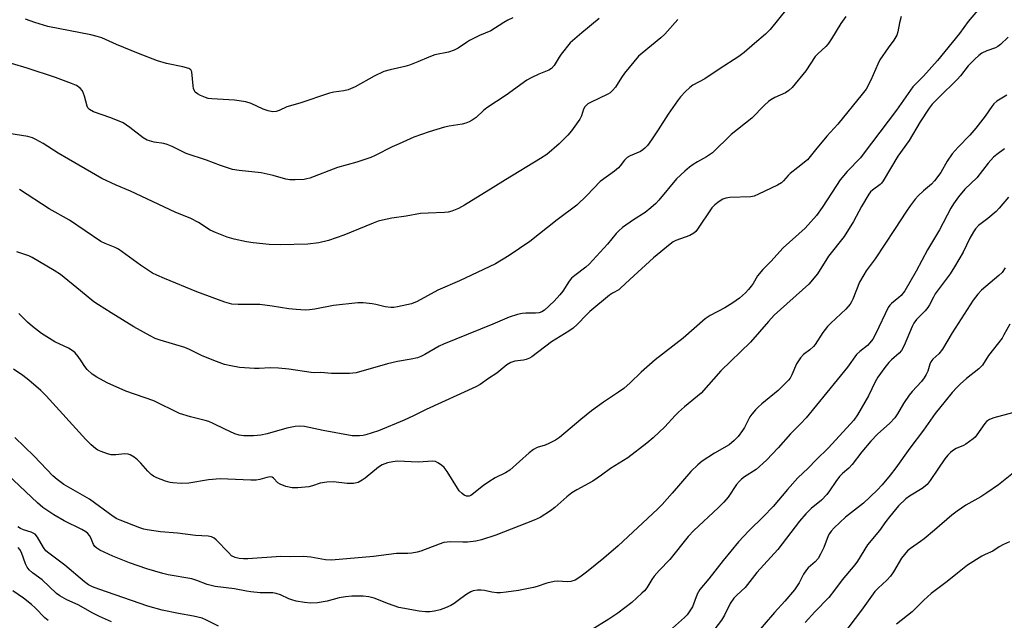
# Model space of a CAD drawing. Units: inches. Extents: x 1273770 to 1279770, y 585448 to 589449.
# Drawn here: x 1278255 to 1278561, y 585946 to 586132 of the extents above; entities that cross this region are included whole.
import ezdxf

# ---------------------------------------------------------------- set-up
doc = ezdxf.new("R2010")
doc.units = ezdxf.units.IN
doc.header["$MEASUREMENT"] = 0
doc.layers.add('Undefined', color=1, linetype='Continuous')

msp = doc.modelspace()

# ---------------------------------------------------------------- linework, layer by layer
at = {"layer": 'Undefined'}
for points, elevation in [([(1278553.92, 586137.15), (1278549.35, 586131.67), (1278546.59, 586128.02), (1278539.79, 586119.59), (1278535.42, 586114.75), (1278533.04, 586112.41), (1278532.17, 586111.43), (1278530.65, 586109.37), (1278527.07, 586104.15), (1278516.78, 586090.54), (1278515.87, 586089.46), (1278511.77, 586085.13), (1278509.63, 586082.56), (1278508.44, 586080.88), (1278504.05, 586074.02), (1278502.25, 586071.56), (1278498.71, 586067.58), (1278491.98, 586061.47), (1278488.06, 586057.28), (1278485.62, 586054.78), (1278483.97, 586052.82), (1278482.62, 586050.46), (1278482.02, 586049.57), (1278481.2, 586048.53), (1278480.28, 586047.54), (1278478.39, 586045.9), (1278476.28, 586044.42), (1278473.84, 586042.91), (1278469.3, 586040.49), (1278467.79, 586039.48), (1278460.95, 586033.5), (1278452.28, 586026.77), (1278447.93, 586022.97), (1278444.5, 586019.59), (1278442.53, 586017.9), (1278440.91, 586016.68), (1278436.25, 586013.67), (1278432.5, 586010.95), (1278429.19, 586008.29), (1278422.52, 586002.64), (1278421.31, 586001.83), (1278419.25, 586000.77), (1278418.17, 586000.33), (1278415.63, 585999.55), (1278414.54, 585998.98), (1278413.16, 585997.86), (1278407.19, 585992.57), (1278405.79, 585991.7), (1278402.57, 585990.13), (1278400.65, 585988.95), (1278399.03, 585987.83), (1278395.51, 585984.94), (1278395.05, 585984.68), (1278394.54, 585984.51), (1278393.77, 585984.49), (1278393.03, 585984.81), (1278392.35, 585985.33), (1278391.5, 585986.16), (1278390.93, 585986.92), (1278387.69, 585992.17), (1278386.83, 585993.33), (1278385.99, 585994.05), (1278384.83, 585994.83), (1278384.1, 585995.18), (1278383.32, 585995.32), (1278378.7, 585994.98), (1278372.28, 585995.31), (1278370.9, 585995.13), (1278369.25, 585994.76), (1278367.6, 585994.17), (1278366.42, 585993.51), (1278362.34, 585990.1), (1278361.4, 585989.41), (1278360.08, 585988.76), (1278359.24, 585988.5), (1278358.7, 585988.42), (1278356.77, 585988.41), (1278352.53, 585988.88), (1278350.45, 585988.83), (1278348.37, 585988.5), (1278345.97, 585987.65), (1278344.87, 585987.38), (1278341.41, 585987.03), (1278339.68, 585987.01), (1278337.74, 585987.47), (1278335.89, 585988.17), (1278335.22, 585988.64), (1278333.89, 585990.08), (1278333.45, 585990.32), (1278332.81, 585990.43), (1278331.82, 585990.29), (1278329.64, 585989.61), (1278328.52, 585989.43), (1278326.8, 585989.44), (1278317.34, 585989.86), (1278313.72, 585989.5), (1278307.66, 585988.53), (1278305.28, 585988.42), (1278302.64, 585988.56), (1278301.78, 585988.72), (1278300.39, 585989.16), (1278297.65, 585990.19), (1278296.63, 585990.72), (1278295.95, 585991.24), (1278294.9, 585992.26), (1278292.73, 585994.73), (1278291.73, 585995.75), (1278290.64, 585996.59), (1278289.47, 585997.25), (1278288.77, 585997.49), (1278287.82, 585997.59), (1278284.93, 585997.24), (1278283.5, 585997.28), (1278282.37, 585997.58), (1278280.44, 585998.29), (1278279.38, 585998.78), (1278278.66, 585999.25), (1278277.37, 586000.39), (1278275.72, 586002.05), (1278263.38, 586015.55), (1278261.76, 586017.22), (1278257.95, 586020.48), (1278256.09, 586021.9), (1278253.2, 586023.86)], 534), ([(1278493.12, 586135.62), (1278487.9, 586129.24), (1278486.43, 586127.73), (1278483.01, 586124.88), (1278479.84, 586122.11), (1278478.18, 586120.83), (1278472.06, 586116.92), (1278467.63, 586113.92), (1278463.89, 586111.92), (1278462.97, 586111.2), (1278461.69, 586109.98), (1278460.05, 586108.3), (1278459.14, 586107.14), (1278456.3, 586102.98), (1278453.2, 586098.09), (1278451.09, 586094.97), (1278449.82, 586093.21), (1278449.08, 586092.42), (1278448.42, 586091.88), (1278447.69, 586091.42), (1278444.5, 586090.07), (1278443.51, 586089.51), (1278442.71, 586088.69), (1278441.43, 586086.91), (1278440.88, 586086.31), (1278439.58, 586085.24), (1278435.23, 586082.07), (1278431.06, 586077.68), (1278427.92, 586074.72), (1278421.8, 586070.21), (1278413.32, 586063.42), (1278406.92, 586059.16), (1278402.68, 586056.52), (1278391.54, 586051.29), (1278384.87, 586048.41), (1278378.43, 586044.89), (1278376.68, 586044.14), (1278372.34, 586043.18), (1278371.18, 586042.99), (1278370.3, 586042.94), (1278368.53, 586043.15), (1278365.58, 586043.92), (1278364.48, 586044.13), (1278361.69, 586044.42), (1278359.98, 586044.45), (1278352.43, 586043.63), (1278346.69, 586042.44), (1278345.02, 586042.22), (1278343.83, 586042.21), (1278340.86, 586042.35), (1278338.68, 586042.56), (1278333.49, 586043.4), (1278329.62, 586043.91), (1278322.93, 586043.95), (1278320.95, 586044.07), (1278318.8, 586044.66), (1278310.12, 586047.84), (1278300.04, 586051.96), (1278297.69, 586052.99), (1278296.4, 586053.67), (1278292.58, 586056.08), (1278285.81, 586061.11), (1278284.82, 586061.63), (1278281.62, 586062.83), (1278280.33, 586063.47), (1278270.56, 586070.07), (1278264.29, 586073.63), (1278255.14, 586079.56)], 540), ([(1278459.22, 586132.33), (1278455.23, 586127.81), (1278453.97, 586126.67), (1278448.16, 586121.9), (1278447.09, 586120.91), (1278442.71, 586115.68), (1278441.76, 586114.32), (1278439.9, 586111.37), (1278439.04, 586110.26), (1278438.27, 586109.59), (1278437.59, 586109.14), (1278432.17, 586106.61), (1278431.4, 586106.16), (1278430.81, 586105.68), (1278430.45, 586105.28), (1278430.01, 586104.56), (1278429.35, 586102.44), (1278428.86, 586101.42), (1278426.31, 586097.75), (1278425.15, 586096.44), (1278422.5, 586093.75), (1278418.61, 586090.5), (1278416.64, 586089.17), (1278405.86, 586082.56), (1278401.95, 586080.26), (1278393.06, 586074.72), (1278391.28, 586073.75), (1278389.16, 586072.84), (1278388.07, 586072.54), (1278386.94, 586072.41), (1278381.79, 586072.27), (1278379.47, 586072.12), (1278375.01, 586071.28), (1278370.62, 586070.68), (1278367.71, 586070.11), (1278366.33, 586069.75), (1278364.78, 586069.2), (1278355.65, 586065.45), (1278350.94, 586063.75), (1278347.92, 586063.03), (1278344.48, 586062.62), (1278335.98, 586062.45), (1278332.53, 586062.51), (1278327.52, 586063.08), (1278325.46, 586063.39), (1278321.67, 586064.14), (1278319.5, 586064.83), (1278315.84, 586066.26), (1278314.26, 586066.98), (1278310.59, 586069.33), (1278308.24, 586070.63), (1278303.38, 586072.58), (1278289.48, 586079.09), (1278285.05, 586080.98), (1278280.59, 586083.03), (1278270.35, 586089), (1278267.05, 586090.84), (1278262.48, 586093.81), (1278260.18, 586095.12), (1278259.14, 586095.62), (1278257.72, 586096.02), (1278251.83, 586096.97)], 542), ([(1278434.82, 586132.6), (1278429.45, 586128.2), (1278425.86, 586125.04), (1278423.09, 586121.61), (1278422.43, 586120.63), (1278420.96, 586118.05), (1278420.07, 586117.1), (1278419.22, 586116.56), (1278416.16, 586115.35), (1278413.77, 586114.2), (1278412.49, 586113.48), (1278406.06, 586108.85), (1278400.06, 586104.94), (1278398.96, 586104.06), (1278396.68, 586101.91), (1278395.53, 586101.11), (1278394.56, 586100.57), (1278393.52, 586100.16), (1278392.43, 586099.86), (1278388.33, 586099.22), (1278386.89, 586098.92), (1278382.11, 586097.47), (1278377.44, 586095.78), (1278372.82, 586093.78), (1278370.67, 586092.78), (1278365.43, 586090.11), (1278364.09, 586089.53), (1278359.69, 586088.03), (1278353.68, 586086.42), (1278345.11, 586083.14), (1278344.26, 586082.87), (1278343.43, 586082.72), (1278340.6, 586082.56), (1278338.9, 586082.61), (1278337.74, 586082.84), (1278333.72, 586083.91), (1278330.04, 586084.79), (1278323.23, 586085.47), (1278321.2, 586085.81), (1278317.42, 586087.06), (1278313.06, 586088.67), (1278306.82, 586090.73), (1278302.44, 586092.95), (1278300.94, 586093.58), (1278299.88, 586093.84), (1278296.84, 586094.3), (1278294.71, 586094.93), (1278293.47, 586095.61), (1278289.34, 586098.83), (1278287.21, 586100.26), (1278283.44, 586101.87), (1278278.07, 586103.69), (1278276.84, 586104.37), (1278276.28, 586104.93), (1278276.05, 586105.4), (1278275.26, 586108.52), (1278274.62, 586110.17), (1278273.9, 586111.01), (1278272.76, 586111.84), (1278271.28, 586112.52), (1278266.24, 586114.37), (1278257.44, 586117.27), (1278252.58, 586118.69)], 544), ([(1278511.33, 586133.28), (1278509.8, 586131.1), (1278506.94, 586126.33), (1278505.88, 586124.78), (1278505.15, 586123.96), (1278502.64, 586121.65), (1278501.87, 586120.84), (1278498.99, 586116.37), (1278494.73, 586111.28), (1278493.72, 586110.31), (1278492.65, 586109.58), (1278489.33, 586108.08), (1278488.06, 586107.38), (1278487.36, 586106.89), (1278486.17, 586105.78), (1278482.24, 586101.74), (1278475.84, 586096.61), (1278470.01, 586090.99), (1278468.14, 586089.71), (1278465.39, 586088.2), (1278464.01, 586087.32), (1278462.89, 586086.53), (1278461.39, 586085.23), (1278458.9, 586082.89), (1278453.4, 586076.28), (1278452.41, 586075.25), (1278450.88, 586073.89), (1278449.15, 586072.5), (1278445.49, 586070.2), (1278442.09, 586067.76), (1278440.93, 586066.82), (1278440.13, 586065.96), (1278437.41, 586062.6), (1278431.82, 586056.47), (1278430.76, 586055.52), (1278427.31, 586052.95), (1278426.28, 586052.04), (1278425.59, 586051.15), (1278423.58, 586048.07), (1278422.67, 586046.9), (1278420.88, 586044.91), (1278417.96, 586042.15), (1278417.11, 586041.62), (1278416.29, 586041.38), (1278415.13, 586041.26), (1278412.16, 586041.24), (1278410.99, 586041.16), (1278409.55, 586040.82), (1278407, 586040), (1278401.92, 586037.83), (1278386.57, 586031.61), (1278385.27, 586030.96), (1278380.78, 586028.4), (1278379.57, 586027.81), (1278378.52, 586027.42), (1278376.57, 586026.95), (1278372.37, 586026.22), (1278369.22, 586025.5), (1278359.49, 586022.76), (1278357.48, 586022.55), (1278351.82, 586022.47), (1278348.57, 586022.78), (1278346.62, 586022.76), (1278345.51, 586022.83), (1278338.62, 586023.87), (1278335.41, 586024.22), (1278332.87, 586024.29), (1278329.46, 586024.11), (1278328, 586024.12), (1278323.3, 586024.42), (1278320.68, 586024.85), (1278318.67, 586025.32), (1278316.16, 586026.25), (1278311.76, 586028.05), (1278307.84, 586029.97), (1278306.36, 586030.59), (1278298.76, 586032.85), (1278297.13, 586033.42), (1278295.6, 586034.18), (1278290.54, 586037.01), (1278283.5, 586041.3), (1278279.62, 586043.78), (1278278.19, 586044.8), (1278273.97, 586048.14), (1278267.83, 586053.18), (1278265.84, 586054.45), (1278259.06, 586058.53), (1278258.03, 586058.98), (1278254.29, 586060.3)], 538), ([(1278528.5, 586133.24), (1278527.99, 586131.33), (1278527.53, 586128.52), (1278527.17, 586127.45), (1278526.29, 586125.94), (1278524.45, 586123.49), (1278521.95, 586119.78), (1278521.3, 586118.49), (1278519.11, 586113.46), (1278517.66, 586110.75), (1278516.47, 586109.18), (1278508.86, 586099.89), (1278505.48, 586096.18), (1278501.97, 586091.92), (1278500.3, 586089.78), (1278499.43, 586088.84), (1278496.51, 586086.38), (1278494.07, 586084.57), (1278493.46, 586083.98), (1278492.01, 586082.23), (1278491.38, 586081.67), (1278490.13, 586080.95), (1278484.31, 586078.15), (1278482.98, 586077.57), (1278481.86, 586077.29), (1278475.36, 586077.08), (1278474.2, 586076.95), (1278473.2, 586076.6), (1278472.04, 586075.85), (1278470.74, 586074.85), (1278469.8, 586073.9), (1278465.36, 586067.3), (1278464.84, 586066.6), (1278464.25, 586066), (1278463, 586065.35), (1278458.62, 586063.74), (1278457.87, 586063.31), (1278456.93, 586062.64), (1278451.76, 586058.41), (1278444.4, 586051.69), (1278441.5, 586048.94), (1278440.92, 586048.5), (1278439.05, 586047.43), (1278438.1, 586046.78), (1278431.98, 586041.71), (1278430.9, 586040.71), (1278428.03, 586037.67), (1278426.82, 586036.58), (1278425.44, 586035.6), (1278420.13, 586032.3), (1278413.95, 586027.7), (1278413.24, 586027.27), (1278412.25, 586026.89), (1278411.41, 586026.7), (1278408.75, 586026.33), (1278407.43, 586025.89), (1278406.26, 586025.19), (1278403.11, 586022.58), (1278400.57, 586020.98), (1278397.92, 586019.09), (1278396.65, 586018.38), (1278381.17, 586011.31), (1278377.34, 586009.34), (1278374.36, 586008), (1278366.44, 586004.75), (1278362.54, 586003.46), (1278361.69, 586003.26), (1278360.56, 586003.15), (1278359.43, 586003.14), (1278358.27, 586003.23), (1278349.28, 586004.83), (1278343.52, 586006.05), (1278341.94, 586006.2), (1278340.57, 586006.06), (1278338.05, 586005.59), (1278331.9, 586003.84), (1278329.95, 586003.42), (1278327.63, 586003.15), (1278324.68, 586003.2), (1278323.23, 586003.37), (1278321.89, 586003.83), (1278318.75, 586005.23), (1278315.12, 586007.05), (1278313.81, 586007.64), (1278312.68, 586007.97), (1278308.09, 586009.08), (1278304.75, 586010.14), (1278296.81, 586014.03), (1278288.1, 586017.08), (1278282.25, 586019.65), (1278279.11, 586021.34), (1278277.64, 586022.29), (1278276.04, 586023.8), (1278275.35, 586024.69), (1278274.24, 586026.45), (1278273.26, 586027.81), (1278272.37, 586028.88), (1278271.74, 586029.44), (1278270.3, 586030.36), (1278266.07, 586032.31), (1278261.94, 586034.89), (1278259.12, 586037.07), (1278257.55, 586038.42), (1278254.85, 586041.1)], 536), ([(1278408.14, 586132.87), (1278406.56, 586132.13), (1278405.3, 586131.41), (1278401.29, 586128.85), (1278397.81, 586127.37), (1278394.67, 586125.79), (1278393.7, 586125.18), (1278391.16, 586123.38), (1278389.94, 586122.77), (1278388.12, 586122.21), (1278383.95, 586121.39), (1278382.01, 586120.65), (1278378.64, 586119.15), (1278376.03, 586118.18), (1278374.64, 586117.79), (1278370.05, 586116.74), (1278368.11, 586116.16), (1278365.07, 586114.73), (1278359.21, 586111.45), (1278357.03, 586110.53), (1278355.71, 586110.21), (1278352.58, 586109.79), (1278351.2, 586109.47), (1278342, 586106.42), (1278337.97, 586105.28), (1278335.6, 586104.11), (1278334.67, 586103.79), (1278333.54, 586103.72), (1278332.19, 586103.96), (1278330.7, 586104.53), (1278326.96, 586106.27), (1278325.27, 586106.75), (1278321.78, 586107.29), (1278314.79, 586107.72), (1278313.64, 586107.86), (1278312.82, 586108.08), (1278311.25, 586108.76), (1278310.26, 586109.28), (1278309.63, 586109.75), (1278309.33, 586110.16), (1278309.08, 586110.9), (1278308.94, 586111.72), (1278308.54, 586116.04), (1278308.24, 586116.71), (1278307.63, 586117.12), (1278305.72, 586117.64), (1278300.73, 586118.69), (1278297.88, 586119.5), (1278292.05, 586121.73), (1278285.17, 586124.6), (1278280.61, 586126.6), (1278279.22, 586127.09), (1278277.19, 586127.56), (1278263.91, 586130.2), (1278259.81, 586131.41), (1278256.96, 586132.47)], 546), ([(1278561.7, 586126.8), (1278559.37, 586124.62), (1278558.49, 586123.94), (1278557.76, 586123.56), (1278555.14, 586122.6), (1278553.55, 586121.85), (1278552.6, 586121.2), (1278551.33, 586120.02), (1278549.3, 586117.94), (1278546.96, 586114.9), (1278545.88, 586113.67), (1278540.21, 586108.17), (1278538.18, 586106.02), (1278537.22, 586104.83), (1278534.42, 586100.61), (1278530.99, 586094.74), (1278527.52, 586089.98), (1278522.96, 586082.29), (1278522.43, 586081.59), (1278522.02, 586081.17), (1278519.65, 586079.37), (1278519.06, 586078.82), (1278518.54, 586078.19), (1278516.24, 586074.36), (1278513.71, 586069.62), (1278510.89, 586065.03), (1278506, 586058.88), (1278502.55, 586053.43), (1278499.85, 586050.25), (1278489.15, 586040.6), (1278487.39, 586038.67), (1278481.84, 586032.25), (1278472.65, 586023.32), (1278466.49, 586016.45), (1278465.41, 586015.48), (1278461.35, 586012.19), (1278459.45, 586010.51), (1278458.43, 586009.5), (1278455.26, 586005.98), (1278451.58, 586002.52), (1278449.65, 586000.91), (1278443.81, 585996.41), (1278438.34, 585993.05), (1278435.58, 585990.95), (1278432.92, 585989.1), (1278427.91, 585986.45), (1278426.43, 585985.52), (1278424.85, 585984.28), (1278421.17, 585980.95), (1278419.8, 585979.87), (1278416.58, 585977.9), (1278414.75, 585977.02), (1278402.83, 585972.41), (1278398.37, 585970.89), (1278396.65, 585970.5), (1278394, 585970.2), (1278392.54, 585970.16), (1278388.77, 585970.3), (1278386.73, 585970.09), (1278385.22, 585969.62), (1278379.58, 585967.38), (1278378.45, 585967.08), (1278376.73, 585966.76), (1278375.56, 585966.65), (1278372, 585966.71), (1278364.88, 585965.73), (1278351.81, 585964.62), (1278349.99, 585964.72), (1278345.48, 585965.57), (1278343.21, 585965.78), (1278339.24, 585965.63), (1278336.14, 585965.77), (1278325.91, 585965.07), (1278324.53, 585965.05), (1278323.23, 585965.14), (1278322.01, 585965.42), (1278320.9, 585966), (1278319.87, 585966.95), (1278316.11, 585970.9), (1278315.46, 585971.45), (1278314.62, 585971.86), (1278313.6, 585972.03), (1278309.64, 585972.24), (1278304.14, 585972.95), (1278298.82, 585973.45), (1278294.74, 585974.05), (1278293.7, 585974.27), (1278292.39, 585974.69), (1278286.34, 585977.01), (1278285.31, 585977.49), (1278284.14, 585978.21), (1278276.77, 585983.51), (1278268.85, 585988.12), (1278266.76, 585989.69), (1278265.46, 585990.81), (1278259.69, 585996.87), (1278253.7, 586002.62)], 532), ([(1278561.28, 586108.9), (1278558.19, 586106.97), (1278557.25, 586106.18), (1278556.6, 586105.35), (1278554.56, 586102.29), (1278551.69, 586098.64), (1278549.83, 586096.49), (1278546.24, 586092.77), (1278544.31, 586090.63), (1278542.76, 586088.33), (1278540.82, 586084.87), (1278538.89, 586082.28), (1278537.89, 586081.23), (1278535.48, 586079.22), (1278533.84, 586077.67), (1278532.9, 586076.6), (1278531.33, 586074.54), (1278530.16, 586072.87), (1278526.51, 586067.22), (1278520.42, 586058.06), (1278517.72, 586054.39), (1278516.93, 586053.17), (1278515.65, 586050.83), (1278513.53, 586045.55), (1278513.13, 586044.74), (1278512.66, 586044.01), (1278511.36, 586042.46), (1278506.68, 586038.11), (1278505.66, 586037.08), (1278504.27, 586035.22), (1278501.86, 586031.56), (1278501.32, 586030.87), (1278500.25, 586029.88), (1278498.27, 586028.37), (1278497.33, 586027.38), (1278496.06, 586025.56), (1278494.63, 586022.11), (1278494.08, 586021.11), (1278493.54, 586020.42), (1278490.43, 586017.22), (1278485.28, 586013.07), (1278484.21, 586012.1), (1278483.4, 586011.26), (1278482.26, 586009.93), (1278481.62, 586009.05), (1278479.94, 586005.8), (1278479.33, 586004.81), (1278477.94, 586002.99), (1278476.76, 586001.72), (1278475.16, 586000.44), (1278470.63, 585997.83), (1278466.79, 585995.29), (1278465.42, 585994.21), (1278463.28, 585992.16), (1278457.55, 585985.35), (1278454.39, 585981.91), (1278452.95, 585980.46), (1278440.74, 585969.05), (1278436.28, 585965.23), (1278430.93, 585960.9), (1278428.85, 585959.32), (1278427.41, 585958.41), (1278426.08, 585958), (1278424.95, 585957.91), (1278422.05, 585958.08), (1278420.91, 585958), (1278418.68, 585957.47), (1278415.66, 585956.43), (1278414.52, 585956.13), (1278409.85, 585955.2), (1278406.03, 585954.65), (1278404.27, 585954.47), (1278403.09, 585954.51), (1278401.62, 585954.71), (1278399.36, 585955.19), (1278398.29, 585955.32), (1278397.19, 585955.29), (1278395.83, 585955.07), (1278395.05, 585954.81), (1278393.82, 585954.09), (1278391.94, 585952.77), (1278389.87, 585951.13), (1278388.86, 585950.53), (1278387.23, 585949.82), (1278385.55, 585949.22), (1278383.84, 585948.83), (1278382.4, 585948.61), (1278381.02, 585948.6), (1278379.1, 585948.78), (1278372.73, 585949.98), (1278369.51, 585951.05), (1278365.06, 585952.85), (1278363.4, 585953.21), (1278361.71, 585953.43), (1278358.2, 585953.44), (1278356.19, 585953.27), (1278354.26, 585952.89), (1278350.54, 585951.88), (1278347.51, 585951.34), (1278345.47, 585951.31), (1278343.45, 585951.5), (1278340.91, 585951.94), (1278339.52, 585952.28), (1278338.59, 585952.65), (1278336.06, 585953.9), (1278334.73, 585954.3), (1278333.63, 585954.46), (1278329.76, 585954.51), (1278326.85, 585954.78), (1278325.5, 585954.97), (1278321.73, 585955.75), (1278315.83, 585956.47), (1278313.29, 585957.11), (1278310.13, 585958.34), (1278308.55, 585958.84), (1278301.23, 585960.1), (1278299.57, 585960.45), (1278294.56, 585961.92), (1278289.19, 585963.83), (1278284.03, 585965.84), (1278280.06, 585967.74), (1278279.07, 585968.33), (1278278.49, 585968.85), (1278278.08, 585969.49), (1278277.21, 585971.54), (1278276.82, 585972.27), (1278276.34, 585972.84), (1278275.67, 585973.4), (1278274.43, 585974.15), (1278268.98, 585976.87), (1278265.77, 585978.67), (1278262.39, 585980.98), (1278260.69, 585982.39), (1278251.4, 585991.16)], 530), ([(1278560.55, 586092.16), (1278558.19, 586090.5), (1278557.12, 586089.59), (1278555.48, 586087.77), (1278551.96, 586083.25), (1278548.31, 586079.68), (1278546.35, 586077.28), (1278544.79, 586075.18), (1278543.92, 586073.84), (1278540.43, 586067.04), (1278536.71, 586060.87), (1278533.14, 586054.25), (1278529.62, 586048.2), (1278528.5, 586046.7), (1278527.85, 586046.09), (1278525.51, 586044.24), (1278524.97, 586043.69), (1278524.51, 586043.03), (1278520.67, 586034.9), (1278519.7, 586033.14), (1278518.83, 586032.02), (1278518.06, 586031.2), (1278515.66, 586029.33), (1278514.68, 586028.37), (1278511.93, 586024.48), (1278499.05, 586008.79), (1278497.34, 586006.94), (1278494.25, 586003.83), (1278490.39, 585999.48), (1278486.78, 585995.61), (1278483.51, 585992.73), (1278479.92, 585990.42), (1278478.99, 585989.73), (1278478.38, 585989.14), (1278477.51, 585988.05), (1278474.85, 585984.17), (1278473.57, 585982.65), (1278471.76, 585980.83), (1278464.21, 585973.84), (1278462.43, 585972), (1278456.75, 585964.81), (1278453.49, 585961.42), (1278451.94, 585959.62), (1278451.23, 585958.67), (1278449.64, 585956.07), (1278448.91, 585955.15), (1278448.14, 585954.36), (1278444.95, 585951.49), (1278440.66, 585948.13), (1278437.83, 585946.27), (1278432.15, 585942.81)], 528), ([(1278561.85, 586077.25), (1278558.94, 586073.84), (1278557.94, 586072.81), (1278555.44, 586070.56), (1278552.54, 586068.45), (1278551.53, 586067.44), (1278550.91, 586066.5), (1278549.81, 586064.51), (1278547.77, 586060.16), (1278545.1, 586055.58), (1278543.7, 586053.48), (1278539.11, 586047.18), (1278538.52, 586046.17), (1278537.34, 586043.82), (1278536.79, 586042.95), (1278535.93, 586041.92), (1278533.3, 586039.24), (1278532.43, 586038.13), (1278531.9, 586037.11), (1278529.44, 586031.19), (1278528.63, 586029.69), (1278527.88, 586028.86), (1278525.55, 586026.79), (1278524.68, 586025.91), (1278523.45, 586024.36), (1278521.33, 586021.39), (1278520.51, 586019.95), (1278518.4, 586015.6), (1278514.97, 586009.67), (1278513.87, 586008.01), (1278505.98, 585999.51), (1278502.12, 585995.69), (1278499.72, 585993.2), (1278496.51, 585990.17), (1278493.27, 585986.5), (1278488.8, 585981.25), (1278485.81, 585978.14), (1278481.31, 585973.68), (1278478.04, 585970.26), (1278473.29, 585964.48), (1278468.87, 585958.88), (1278466.12, 585955.53), (1278465.31, 585954.05), (1278463.78, 585950.16), (1278463.01, 585948.89), (1278462.13, 585947.69), (1278461.34, 585946.87), (1278456.73, 585942.72)], 526), ([(1278560.75, 586055.27), (1278559.81, 586053.89), (1278558.77, 586052.9), (1278553.45, 586048.4), (1278552.3, 586047.11), (1278550.88, 586045.29), (1278544.36, 586035.18), (1278541.39, 586030.09), (1278540.23, 586028.59), (1278538.36, 586026.93), (1278537.72, 586026.15), (1278537.4, 586025.43), (1278536.8, 586023.25), (1278536.3, 586022.2), (1278535.71, 586021.19), (1278534.8, 586020.02), (1278531.96, 586016.94), (1278531.05, 586015.79), (1278529.24, 586013.17), (1278527.37, 586009.97), (1278526.56, 586008.8), (1278525.02, 586007.09), (1278521.19, 586003.69), (1278519.1, 586001.58), (1278516.35, 585998.2), (1278513.31, 585994.25), (1278512.31, 585993.19), (1278510.31, 585991.48), (1278509.4, 585990.54), (1278508.23, 585988.98), (1278506.35, 585986.13), (1278505.43, 585984.96), (1278503.78, 585983.24), (1278500.59, 585980.61), (1278498.96, 585978.94), (1278497.04, 585976.69), (1278490.27, 585967.95), (1278483.81, 585960.83), (1278480.13, 585956.15), (1278477.57, 585953.78), (1278476.64, 585952.78), (1278475.53, 585951.21), (1278473.74, 585947.61), (1278472.77, 585945.99), (1278465.61, 585936.56)], 524), ([(1278562.18, 586037.82), (1278560.41, 586034.47), (1278559.8, 586033.49), (1278555.63, 586028.13), (1278553.78, 586025.12), (1278552.64, 586023.97), (1278548.8, 586020.92), (1278546.81, 586019.2), (1278545.79, 586018.21), (1278544.32, 586016.59), (1278542.21, 586013.89), (1278539.05, 586010.15), (1278535.43, 586004.93), (1278531.2, 585999.39), (1278526.88, 585993.29), (1278525.12, 585991.01), (1278522.59, 585988.01), (1278521.08, 585986.34), (1278516.89, 585982.3), (1278511.22, 585977.94), (1278507.8, 585974.64), (1278506.82, 585973.59), (1278506.34, 585972.92), (1278505.94, 585972.18), (1278504.57, 585968.57), (1278503.56, 585966.44), (1278502.81, 585965.18), (1278501.86, 585964.13), (1278499.71, 585962.25), (1278499.13, 585961.65), (1278498.24, 585960.29), (1278496.89, 585957.54), (1278495.41, 585955.39), (1278492.49, 585951.87), (1278489.24, 585948.34), (1278482.86, 585940.91)], 522), ([(1278563.05, 586010.3), (1278557.25, 586008.76), (1278555.95, 586008.25), (1278555.04, 586007.61), (1278554.45, 586007.02), (1278551.99, 586003.45), (1278551.45, 586002.78), (1278550.83, 586002.21), (1278548.57, 586000.56), (1278547.84, 586000.17), (1278545.58, 585999.21), (1278544.42, 585998.52), (1278543.78, 585998.01), (1278542.98, 585997.18), (1278542.07, 585996.03), (1278539.87, 585992.89), (1278537.56, 585989.35), (1278536.55, 585988.11), (1278535.95, 585987.55), (1278535.03, 585986.88), (1278531.12, 585984.52), (1278529.98, 585983.69), (1278527.75, 585981.52), (1278524.86, 585978.08), (1278523.78, 585976.66), (1278521.83, 585973.83), (1278518.11, 585969.35), (1278514.99, 585964.3), (1278514.16, 585963.13), (1278510.24, 585958.56), (1278507.86, 585955.31), (1278506.09, 585953.07), (1278501.74, 585948.62), (1278498.72, 585945.32)], 520), ([(1278563.37, 585991.73), (1278558.71, 585988), (1278555.09, 585985.47), (1278553.19, 585984.24), (1278548.54, 585981.67), (1278545.91, 585979.82), (1278544.29, 585978.57), (1278538.84, 585973.89), (1278535.67, 585971.28), (1278534.51, 585970.39), (1278531.42, 585968.28), (1278530.48, 585967.47), (1278529.54, 585966.41), (1278528.68, 585965.27), (1278526.14, 585961), (1278525.23, 585959.64), (1278524.1, 585958.39), (1278521.36, 585955.96), (1278520.33, 585954.89), (1278516.25, 585949.11), (1278506.68, 585936.58)], 518), ([(1278316.77, 585944.19), (1278313.07, 585946.05), (1278311.71, 585946.59), (1278309.11, 585947.22), (1278304.39, 585948.07), (1278299.32, 585949.15), (1278294.94, 585950.33), (1278279.7, 585955.6), (1278277.76, 585956.34), (1278276.55, 585956.95), (1278275.24, 585957.93), (1278269.16, 585963.03), (1278264.19, 585966.75), (1278263.3, 585967.51), (1278262.51, 585968.52), (1278260.7, 585971.79), (1278259.95, 585972.64), (1278258.69, 585973.35), (1278256.36, 585974.04), (1278255.43, 585974.41), (1278254.56, 585974.92)], 528), ([(1278283.59, 585945.52), (1278279.89, 585947.16), (1278277.83, 585948.18), (1278273.3, 585950.72), (1278269.8, 585952.34), (1278267.56, 585953.57), (1278266.62, 585954.24), (1278262.16, 585958.56), (1278259.11, 585960.68), (1278258.11, 585961.61), (1278257.46, 585962.49), (1278256.92, 585963.45), (1278255.7, 585966.96), (1278255.2, 585967.94), (1278254.74, 585968.51)], 526), ([(1278562.09, 585970.26), (1278560.26, 585969.44), (1278558.95, 585968.72), (1278556.93, 585967.44), (1278554.61, 585966.42), (1278553.58, 585965.88), (1278549.07, 585963.03), (1278545.95, 585960.6), (1278542.83, 585958.01), (1278537.87, 585954.31), (1278535.52, 585952.18), (1278531.94, 585948.57), (1278527.03, 585944.78)], 516), ([(1278264.03, 585945.87), (1278262.97, 585946.74), (1278259.92, 585949.88), (1278258.86, 585950.86), (1278256.38, 585952.78), (1278253.05, 585955.13)], 524)]:
    msp.add_lwpolyline(points, dxfattribs=dict(at, elevation=elevation))

doc.saveas('drawing.dxf')
